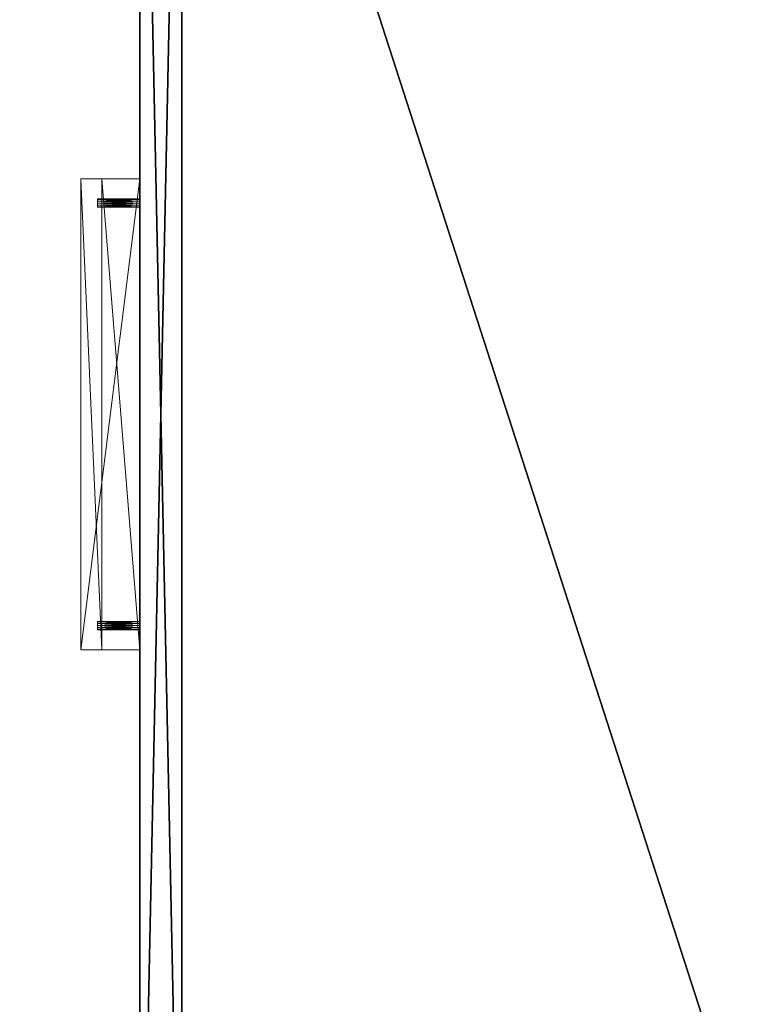
# Model space of a CAD drawing. Extents: x -14 to 147, y -2 to 133.
# Drawn here: x 51 to 61, y 96 to 111 of the extents above; entities that cross this region are included whole.
import ezdxf

# ---------------------------------------------------------------- set-up
doc = ezdxf.new("R2010")
doc.units = 0
doc.header["$LTSCALE"] = 0.3
doc.header["$MEASUREMENT"] = 0
for name, color, linetype in [('A-FURN-ATTRIBUTE-T', 7, 'Continuous'), ('EDGE', 1, 'Continuous'), ('FACADE-V', 150, 'Continuous'), ('FOND-H', 1, 'Continuous'), ('SURFACE-H', 7, 'Continuous')]:
    doc.layers.add(name, color=color, linetype=linetype)
doc.layers.add('COTES PLAN', color=7, linetype='Continuous', lineweight=20, true_color=0x0099cc)
doc.layers.add('QUINCAILLERIE-CHR', color=4, linetype='Continuous', lineweight=13)
doc.styles.add('[quo] Cotes', font='simplex.shx', dxfattribs={"width": 0.6})
doc.styles.add('LOGIFLEX - Notes', font='ARIALN.TTF', dxfattribs={"height": 0.09375})
doc.dimstyles.new('LOGIFLEX', dxfattribs={"dimscale": 0, "dimtxt": 0.09375, "dimasz": 0.1, "dimexe": 0.1, "dimexo": 0.0625, "dimgap": 0.09, "dimtad": 0, "dimtih": 1, "dimtoh": 1, "dimdec": 4, "dimlfac": -1, "dimzin": 12, "dimdsep": 46, "dimlunit": 5, "dimtxsty": '[quo] Cotes', "dimblk": 'OBLIQUE', "dimcen": 0, "dimdle": 0.078125, "dimclrd": 256, "dimclre": 256, "dimclrt": 256, "dimadec": 0, "dimazin": 2, "dimtfac": 1, "dimtdec": 4, "dimtofl": 0, "dimtmove": 0, "dimatfit": 3, "dimfxl": 0, "dimfrac": 2, "dimtolj": 1, "dimtzin": 0, "dimlwd": 25, "dimlwe": 25, "dimarcsym": 0})

# ---------------------------------------------------------------- blocks, each defined once
blk = doc.blocks.new('3-LV2060KO25_2_')
at = {"layer": 'Defpoints'}
for p in [(11.86, -20, 16.75), (11.86, -20, 22.75), (18.141, -20, 16.75), (18.141, -20, 22.75)]:
    blk.add_point(p, dxfattribs=at)
at = {"layer": 'EDGE'}
mesh = blk.add_polyface(dxfattribs=at)
corners = [(60, 0, 25), (60, 0, 24), (60, -20, 25), (60, -20, 24), (0, -20, 25), (0, 0, 24), (0, 0, 25), (0, -20, 24)]
mesh.append_faces([[corners[k] for k in face] for face in [(4, 5, 6, 6), (7, 2, 3, 3)]], dxfattribs={"vtx0": -1, "vtx2": -1})
mesh.append_faces([[corners[k] for k in face] for face in [(0, 1, 2, 2), (1, 0, 5, 5)]], dxfattribs={"vtx1": -1, "vtx2": -1})
mesh.append_faces([[corners[k] for k in face] for face in [(1, 3, 2, 2), (4, 7, 5, 5), (0, 6, 5, 5), (7, 4, 2, 2)]], dxfattribs={"vtx2": -1, "vtx3": -1})
at = {"layer": 'FACADE-V'}
mesh = blk.add_polyface(dxfattribs=at)
corners = [(0.063, -19.375, 18), (0.063, -20, 18), (0.063, -19.375, 23.875), (0.063, -20, 23.875), (29.938, -19.375, 23.875), (29.938, -19.375, 18), (29.938, -20, 23.875), (29.938, -20, 18)]
mesh.append_faces([[corners[k] for k in face] for face in [(0, 1, 2, 2), (4, 5, 2, 2), (3, 6, 2, 2), (7, 5, 6, 6), (7, 6, 1, 1), (0, 5, 1, 1)]], dxfattribs={"vtx1": -1, "vtx2": -1})
mesh.append_faces([[corners[k] for k in face] for face in [(1, 3, 2, 2), (5, 0, 2, 2), (6, 4, 2, 2), (5, 4, 6, 6), (6, 3, 1, 1), (5, 7, 1, 1)]], dxfattribs={"vtx2": -1, "vtx3": -1})
mesh = blk.add_polyface(dxfattribs=at)
corners = [(29.938, -20, 4.5), (29.938, -19.375, 4.5), (29.938, -20, 17.875), (29.938, -19.375, 17.875), (0.063, -19.375, 4.5), (0.063, -19.375, 17.875), (0.063, -20, 4.5), (0.063, -20, 17.875)]
mesh.append_faces([[corners[k] for k in face] for face in [(0, 1, 2, 2), (4, 5, 1, 1), (6, 4, 0, 0), (7, 6, 2, 2), (4, 6, 5, 5), (3, 5, 2, 2)]], dxfattribs={"vtx1": -1, "vtx2": -1})
mesh.append_faces([[corners[k] for k in face] for face in [(1, 3, 2, 2), (5, 3, 1, 1), (4, 1, 0, 0), (6, 0, 2, 2), (6, 7, 5, 5), (5, 7, 2, 2)]], dxfattribs={"vtx2": -1, "vtx3": -1})
at = {"layer": 'FOND-H'}
mesh = blk.add_polyface(dxfattribs=at)
corners = [(60, -19.375, 4.5), (0, -19.375, 4.5), (60, 0, 4.5), (0, 0, 4.5), (60, 0, 5.5), (0, 0, 5.5), (60, -19.375, 5.5), (0, -19.375, 5.5)]
mesh.append_faces([[corners[k] for k in face] for face in [(0, 1, 2, 2), (4, 5, 6, 6), (3, 5, 2, 2), (1, 7, 3, 3), (0, 6, 1, 1), (2, 4, 0, 0)]], dxfattribs={"vtx1": -1, "vtx2": -1})
mesh.append_faces([[corners[k] for k in face] for face in [(1, 3, 2, 2), (5, 7, 6, 6), (5, 4, 2, 2), (7, 5, 3, 3), (6, 7, 1, 1), (4, 6, 0, 0)]], dxfattribs={"vtx2": -1, "vtx3": -1})
at = {"layer": 'QUINCAILLERIE-CHR'}
mesh = blk.add_polyface(dxfattribs=at)
corners = [(11.914, -20.625, 16.719), (11.914, -20, 16.719), (11.891, -20.625, 16.696), (11.922, -20, 16.75), (11.86, -20.625, 16.688), (11.86, -20, 16.688), (11.829, -20.625, 16.696), (11.891, -20, 16.696), (11.806, -20.625, 16.719), (11.806, -20, 16.719), (11.797, -20.625, 16.75), (11.829, -20, 16.696), (11.806, -20.625, 16.781), (11.806, -20, 16.781), (11.829, -20.625, 16.804), (11.797, -20, 16.75), (11.86, -20.625, 16.812), (11.86, -20, 16.812), (11.891, -20.625, 16.804), (11.829, -20, 16.804), (11.914, -20.625, 16.781), (11.914, -20, 16.781), (11.922, -20.625, 16.75), (11.891, -20, 16.804), (18.195, -20.625, 16.719), (18.195, -20, 16.719), (18.172, -20.625, 16.696), (18.204, -20, 16.75), (18.141, -20.625, 16.688), (18.141, -20, 16.688), (18.11, -20.625, 16.696), (18.172, -20, 16.696), (18.087, -20.625, 16.719), (18.087, -20, 16.719), (18.079, -20.625, 16.75), (18.11, -20, 16.696), (18.087, -20.625, 16.781), (18.087, -20, 16.781), (18.11, -20.625, 16.804), (18.079, -20, 16.75), (18.141, -20.625, 16.812), (18.141, -20, 16.812), (18.172, -20.625, 16.804), (18.11, -20, 16.804), (18.195, -20.625, 16.781), (18.195, -20, 16.781), (18.204, -20.625, 16.75), (18.172, -20, 16.804), (11.5, -20.875, 16.938), (18.5, -20.875, 16.938), (11.5, -20, 16.938), (18.5, -20, 16.938), (11.5, -20.875, 15.938), (18.5, -20.875, 15.938), (11.5, -20.562, 15.938), (18.5, -20.562, 15.938), (11.5, -20.562, 16.562), (18.5, -20.562, 16.562), (11.5, -20, 16.562), (18.5, -20, 16.562)]
mesh.append_faces([[corners[k] for k in face] for face in [(20, 0, 18, 18), (4, 16, 2, 2), (16, 4, 14, 14), (8, 12, 6, 6), (6, 14, 4, 4), (2, 18, 0, 0), (44, 24, 42, 42), (28, 40, 26, 26), (40, 28, 38, 38), (32, 36, 30, 30), (30, 38, 28, 28), (26, 42, 24, 24), (1, 33, 7, 7), (23, 37, 21, 21), (17, 41, 23, 23), (41, 51, 47, 47), (9, 58, 15, 15), (58, 29, 59, 59), (45, 51, 27, 27), (15, 50, 13, 13), (7, 29, 5, 5)]], dxfattribs={"vtx0": -1, "vtx1": -1, "vtx2": -1})
mesh.append_faces([[corners[k] for k in face] for face in [(41, 17, 50, 50), (58, 5, 29, 29)]], dxfattribs={"vtx0": -1, "vtx1": -1, "vtx2": -1, "vtx3": -1})
mesh.append_faces([[corners[k] for k in face] for face in [(52, 56, 54, 54)]], dxfattribs={"vtx0": -1, "vtx2": -1})
mesh.append_faces([[corners[k] for k in face] for face in [(1, 39, 33, 33), (41, 50, 51, 51), (39, 3, 21, 21), (56, 48, 50, 50)]], dxfattribs={"vtx0": -1, "vtx2": -1, "vtx3": -1})
mesh.append_faces([[corners[k] for k in face] for face in [(0, 1, 2, 2), (1, 0, 3, 3), (4, 5, 6, 6), (5, 4, 7, 7), (2, 7, 4, 4), (8, 9, 10, 10), (9, 8, 11, 11), (6, 11, 8, 8), (12, 13, 14, 14), (13, 12, 15, 15), (10, 15, 12, 12), (16, 17, 18, 18), (17, 16, 19, 19), (14, 19, 16, 16), (20, 21, 22, 22), (21, 20, 23, 23), (18, 23, 20, 20), (22, 3, 0, 0), (22, 0, 20, 20), (24, 25, 26, 26), (25, 24, 27, 27), (28, 29, 30, 30), (29, 28, 31, 31), (26, 31, 28, 28), (32, 33, 34, 34), (33, 32, 35, 35), (30, 35, 32, 32), (36, 37, 38, 38), (37, 36, 39, 39), (34, 39, 36, 36), (40, 41, 42, 42), (41, 40, 43, 43), (38, 43, 40, 40), (44, 45, 46, 46), (45, 44, 47, 47), (42, 47, 44, 44), (46, 27, 24, 24), (46, 24, 44, 44), (48, 49, 50, 50), (48, 52, 49, 49), (54, 55, 52, 52), (54, 56, 55, 55), (58, 59, 56, 56), (58, 56, 50, 50), (59, 51, 57, 57)]], dxfattribs={"vtx1": -1, "vtx2": -1})
mesh.append_faces([[corners[k] for k in face] for face in [(12, 14, 6, 6), (16, 18, 2, 2), (36, 38, 30, 30), (40, 42, 26, 26), (1, 3, 39, 39), (17, 19, 50, 50), (19, 13, 50, 50), (9, 11, 58, 58), (11, 5, 58, 58), (45, 47, 51, 51), (41, 43, 23, 23), (43, 37, 23, 23), (37, 39, 21, 21), (33, 35, 7, 7), (35, 29, 7, 7), (29, 31, 59, 59), (31, 25, 59, 59), (25, 27, 59, 59), (58, 50, 15, 15), (51, 59, 27, 27), (52, 48, 56, 56), (51, 49, 57, 57), (49, 53, 57, 57)]], dxfattribs={"vtx1": -1, "vtx2": -1, "vtx3": -1})
mesh.append_faces([[corners[k] for k in face] for face in [(1, 7, 2, 2), (5, 11, 6, 6), (9, 15, 10, 10), (13, 19, 14, 14), (17, 23, 18, 18), (21, 3, 22, 22), (8, 10, 12, 12), (25, 31, 26, 26), (29, 35, 30, 30), (33, 39, 34, 34), (37, 43, 38, 38), (41, 47, 42, 42), (45, 27, 46, 46), (32, 34, 36, 36), (49, 51, 50, 50), (52, 53, 49, 49), (55, 53, 52, 52), (56, 57, 55, 55), (59, 57, 56, 56), (53, 55, 57, 57)]], dxfattribs={"vtx2": -1, "vtx3": -1})
mesh = blk.add_polyface(dxfattribs=at)
corners = [(11.914, -20.625, 22.719), (11.914, -20, 22.719), (11.891, -20.625, 22.696), (11.922, -20, 22.75), (11.86, -20.625, 22.688), (11.86, -20, 22.688), (11.829, -20.625, 22.696), (11.891, -20, 22.696), (11.806, -20.625, 22.719), (11.806, -20, 22.719), (11.797, -20.625, 22.75), (11.829, -20, 22.696), (11.806, -20.625, 22.781), (11.806, -20, 22.781), (11.829, -20.625, 22.804), (11.797, -20, 22.75), (11.86, -20.625, 22.812), (11.86, -20, 22.812), (11.891, -20.625, 22.804), (11.829, -20, 22.804), (11.914, -20.625, 22.781), (11.914, -20, 22.781), (11.922, -20.625, 22.75), (11.891, -20, 22.804), (18.195, -20.625, 22.719), (18.195, -20, 22.719), (18.172, -20.625, 22.696), (18.204, -20, 22.75), (18.141, -20.625, 22.688), (18.141, -20, 22.688), (18.11, -20.625, 22.696), (18.172, -20, 22.696), (18.087, -20.625, 22.719), (18.087, -20, 22.719), (18.079, -20.625, 22.75), (18.11, -20, 22.696), (18.087, -20.625, 22.781), (18.087, -20, 22.781), (18.11, -20.625, 22.804), (18.079, -20, 22.75), (18.141, -20.625, 22.812), (18.141, -20, 22.812), (18.172, -20.625, 22.804), (18.11, -20, 22.804), (18.195, -20.625, 22.781), (18.195, -20, 22.781), (18.204, -20.625, 22.75), (18.172, -20, 22.804), (11.5, -20.875, 22.938), (18.5, -20.875, 22.938), (11.5, -20, 22.938), (18.5, -20, 22.938), (11.5, -20.875, 21.938), (18.5, -20.875, 21.938), (11.5, -20.562, 21.938), (18.5, -20.562, 21.938), (11.5, -20.562, 22.562), (18.5, -20.562, 22.562), (11.5, -20, 22.562), (18.5, -20, 22.562)]
mesh.append_faces([[corners[k] for k in face] for face in [(20, 0, 18, 18), (4, 16, 2, 2), (16, 4, 14, 14), (8, 12, 6, 6), (6, 14, 4, 4), (2, 18, 0, 0), (44, 24, 42, 42), (28, 40, 26, 26), (40, 28, 38, 38), (32, 36, 30, 30), (30, 38, 28, 28), (26, 42, 24, 24), (1, 33, 7, 7), (23, 37, 21, 21), (17, 41, 23, 23), (41, 51, 47, 47), (9, 58, 15, 15), (58, 29, 59, 59), (45, 51, 27, 27), (15, 50, 13, 13), (7, 29, 5, 5)]], dxfattribs={"vtx0": -1, "vtx1": -1, "vtx2": -1})
mesh.append_faces([[corners[k] for k in face] for face in [(41, 17, 50, 50), (58, 5, 29, 29)]], dxfattribs={"vtx0": -1, "vtx1": -1, "vtx2": -1, "vtx3": -1})
mesh.append_faces([[corners[k] for k in face] for face in [(52, 56, 54, 54)]], dxfattribs={"vtx0": -1, "vtx2": -1})
mesh.append_faces([[corners[k] for k in face] for face in [(1, 39, 33, 33), (41, 50, 51, 51), (39, 3, 21, 21), (56, 48, 50, 50)]], dxfattribs={"vtx0": -1, "vtx2": -1, "vtx3": -1})
mesh.append_faces([[corners[k] for k in face] for face in [(0, 1, 2, 2), (1, 0, 3, 3), (4, 5, 6, 6), (5, 4, 7, 7), (2, 7, 4, 4), (8, 9, 10, 10), (9, 8, 11, 11), (6, 11, 8, 8), (12, 13, 14, 14), (13, 12, 15, 15), (10, 15, 12, 12), (16, 17, 18, 18), (17, 16, 19, 19), (14, 19, 16, 16), (20, 21, 22, 22), (21, 20, 23, 23), (18, 23, 20, 20), (22, 3, 0, 0), (22, 0, 20, 20), (24, 25, 26, 26), (25, 24, 27, 27), (28, 29, 30, 30), (29, 28, 31, 31), (26, 31, 28, 28), (32, 33, 34, 34), (33, 32, 35, 35), (30, 35, 32, 32), (36, 37, 38, 38), (37, 36, 39, 39), (34, 39, 36, 36), (40, 41, 42, 42), (41, 40, 43, 43), (38, 43, 40, 40), (44, 45, 46, 46), (45, 44, 47, 47), (42, 47, 44, 44), (46, 27, 24, 24), (46, 24, 44, 44), (48, 49, 50, 50), (48, 52, 49, 49), (54, 55, 52, 52), (54, 56, 55, 55), (58, 59, 56, 56), (58, 56, 50, 50), (59, 51, 57, 57)]], dxfattribs={"vtx1": -1, "vtx2": -1})
mesh.append_faces([[corners[k] for k in face] for face in [(12, 14, 6, 6), (16, 18, 2, 2), (36, 38, 30, 30), (40, 42, 26, 26), (1, 3, 39, 39), (17, 19, 50, 50), (19, 13, 50, 50), (9, 11, 58, 58), (11, 5, 58, 58), (45, 47, 51, 51), (41, 43, 23, 23), (43, 37, 23, 23), (37, 39, 21, 21), (33, 35, 7, 7), (35, 29, 7, 7), (29, 31, 59, 59), (31, 25, 59, 59), (25, 27, 59, 59), (58, 50, 15, 15), (51, 59, 27, 27), (52, 48, 56, 56), (51, 49, 57, 57), (49, 53, 57, 57)]], dxfattribs={"vtx1": -1, "vtx2": -1, "vtx3": -1})
mesh.append_faces([[corners[k] for k in face] for face in [(1, 7, 2, 2), (5, 11, 6, 6), (9, 15, 10, 10), (13, 19, 14, 14), (17, 23, 18, 18), (21, 3, 22, 22), (8, 10, 12, 12), (25, 31, 26, 26), (29, 35, 30, 30), (33, 39, 34, 34), (37, 43, 38, 38), (41, 47, 42, 42), (45, 27, 46, 46), (32, 34, 36, 36), (49, 51, 50, 50), (52, 53, 49, 49), (55, 53, 52, 52), (56, 57, 55, 55), (59, 57, 56, 56), (53, 55, 57, 57)]], dxfattribs={"vtx2": -1, "vtx3": -1})
at = {"layer": 'SURFACE-H'}
mesh = blk.add_polyface(dxfattribs=at)
corners = [(60, 0, 25), (0, 0, 25), (60, -20, 25), (0, -20, 25)]
mesh.append_faces([[corners[k] for k in face] for face in [(0, 1, 2, 2)]], dxfattribs={"vtx1": -1, "vtx2": -1})
mesh.append_faces([[corners[k] for k in face] for face in [(1, 3, 2, 2)]], dxfattribs={"vtx2": -1, "vtx3": -1})
mesh = blk.add_polyface(dxfattribs=at)
corners = [(60, 0, 24), (0, 0, 24), (60, -20, 24), (0, -20, 24)]
mesh.append_faces([[corners[k] for k in face] for face in [(0, 1, 2, 2)]], dxfattribs={"vtx1": -1, "vtx2": -1})
mesh.append_faces([[corners[k] for k in face] for face in [(1, 3, 2, 2)]], dxfattribs={"vtx2": -1, "vtx3": -1})
blk = doc.blocks.new('LV2060KO25_THREEDVIEW_E_____CUSHION_____None_____EM_____No_____L_____N')
blk.add_blockref('3-LV2060KO25_2_', (0, 0))
blk = doc.blocks.new('3_LV2060KO25_____XI_____XO_____CUSHION_____None_____EM_____No_____L_____N')
blk.add_blockref('LV2060KO25_THREEDVIEW_E_____CUSHION_____None_____EM_____No_____L_____N', (0, 0))
at = {"layer": 'A-FURN-ATTRIBUTE-T', "style": 'LOGIFLEX - Notes'}
blk.add_attdef('CAPTG', (0, 1), '', height=2.5, dxfattribs=at)
at = {"layer": 'A-FURN-ATTRIBUTE-T', "style": 'LOGIFLEX - Notes', "flags": 1}
for tag in ['CAPPN', 'CAPMG', 'CAPMC', 'CAPQT', 'CAPDH']:
    blk.add_attdef(tag, (0, 0), '', height=0.001, dxfattribs=at)
blk = doc.blocks.new('_Oblique')
at = {"color": 0, "linetype": 'ByBlock', "lineweight": -2}
blk.add_line((-0.5, -0.5), (0.5, 0.5), dxfattribs=at)
blk = doc.blocks.new('*D31')
at = {"layer": 'COTES PLAN', "color": 250, "linetype": 'ByBlock', "lineweight": 25, "transparency": 16777216}
for p, q in [((-0.04, 91.377), (-0.04, 132.804)), ((144.96, 91.377), (144.96, 132.804)), ((-1.636, 130.761), (68.87, 130.761)), ((146.555, 130.761), (76.049, 130.761))]:
    blk.add_line(p, q, dxfattribs=at)
at = {"layer": 'Defpoints', "color": 0, "transparency": 16777216}
for p in [(144.96, 130.761), (-0.04, 90.1, 28), (144.96, 90.1, 29)]:
    blk.add_point(p, dxfattribs=at)
at = {"layer": 'COTES PLAN', "color": 250, "lineweight": 25, "transparency": 16777216, "xscale": 2.042683705802411, "yscale": 2.042683705802411, "zscale": 2.042683705802411, "rotation": 180}
blk.add_blockref('_Oblique', (-0.04, 130.761), dxfattribs=at)
at = {"layer": 'COTES PLAN', "color": 250, "lineweight": 25, "transparency": 16777216, "xscale": 2.042683705802411, "yscale": 2.042683705802411, "zscale": 2.042683705802411}
blk.add_blockref('_Oblique', (144.96, 130.761), dxfattribs=at)
at = {"layer": 'COTES PLAN', "color": 250, "transparency": 16777216, "insert": (72.46, 130.761), "char_height": 1.915, "attachment_point": 5, "style": '[quo] Cotes'}
blk.add_mtext('\\A1;145"', dxfattribs=at)
blk = doc.blocks.new('*D32')
at = {"layer": 'COTES PLAN', "color": 250, "linetype": 'ByBlock', "lineweight": 25, "transparency": 16777216}
for p, q in [((-11.347, 121.696), (-11.347, 63.147)), ((51.183, 120.1), (-13.39, 120.1)), ((-11.347, -1.996), (-11.347, 56.553)), ((51.183, -0.4), (-13.39, -0.4))]:
    blk.add_line(p, q, dxfattribs=at)
at = {"layer": 'Defpoints', "color": 0, "transparency": 16777216}
for p in [(52.46, 120.1, 24), (-11.347, -0.4), (52.46, -0.4, 24)]:
    blk.add_point(p, dxfattribs=at)
at = {"layer": 'COTES PLAN', "color": 250, "lineweight": 25, "transparency": 16777216, "xscale": 2.042683705802411, "yscale": 2.042683705802411, "zscale": 2.042683705802411}
for p, rotation in [((-11.347, 120.1), 90), ((-11.347, -0.4), 270)]:
    blk.add_blockref('_Oblique', p, dxfattribs=dict(at, rotation=rotation))
at = {"layer": 'COTES PLAN', "color": 250, "transparency": 16777216, "insert": (-11.347, 59.85), "char_height": 1.91502, "attachment_point": 5, "style": '[quo] Cotes'}
blk.add_mtext('\\A1;120 1/2"', dxfattribs=at)

msp = doc.modelspace()

# ---------------------------------------------------------------- block references
at = {"rotation": 270}
msp.add_blockref('3_LV2060KO25_____XI_____XO_____CUSHION_____None_____EM_____No_____L_____N', (72.45959, 120.10001), dxfattribs=at)

# ---------------------------------------------------------------- dimensions: what is measured, and where the dimension line sits
at = {"layer": 'COTES PLAN', "color": 250}
dim = msp.add_linear_dim(base=(144.95959, 130.76114), p1=(-0.04041, 90.10001, 28), p2=(144.95959, 90.10001, 29), dimstyle='LOGIFLEX', override={"dimscale": 20.426837, "dimpost": '"', "dimclrd": 250, "dimclre": 250, "dimclrt": 250, "dimarcsym": 1}, dxfattribs=at)
dim.commit()
dim.dimension.update_dxf_attribs({"geometry": '*D31', "text_midpoint": (72.45959, 130.76114)})
dim = msp.add_linear_dim(base=(-11.34707, -0.39999), p1=(52.45959, 120.10001, 24), p2=(52.45959, -0.39999, 24), angle=90, dimstyle='LOGIFLEX', override={"dimscale": 20.426837, "dimpost": '"', "dimclrd": 250, "dimclre": 250, "dimclrt": 250, "dimarcsym": 1}, dxfattribs=at)
dim.commit()
dim.dimension.update_dxf_attribs({"geometry": '*D32', "text_midpoint": (-11.34707, 59.85001)})

doc.saveas('drawing.dxf')
